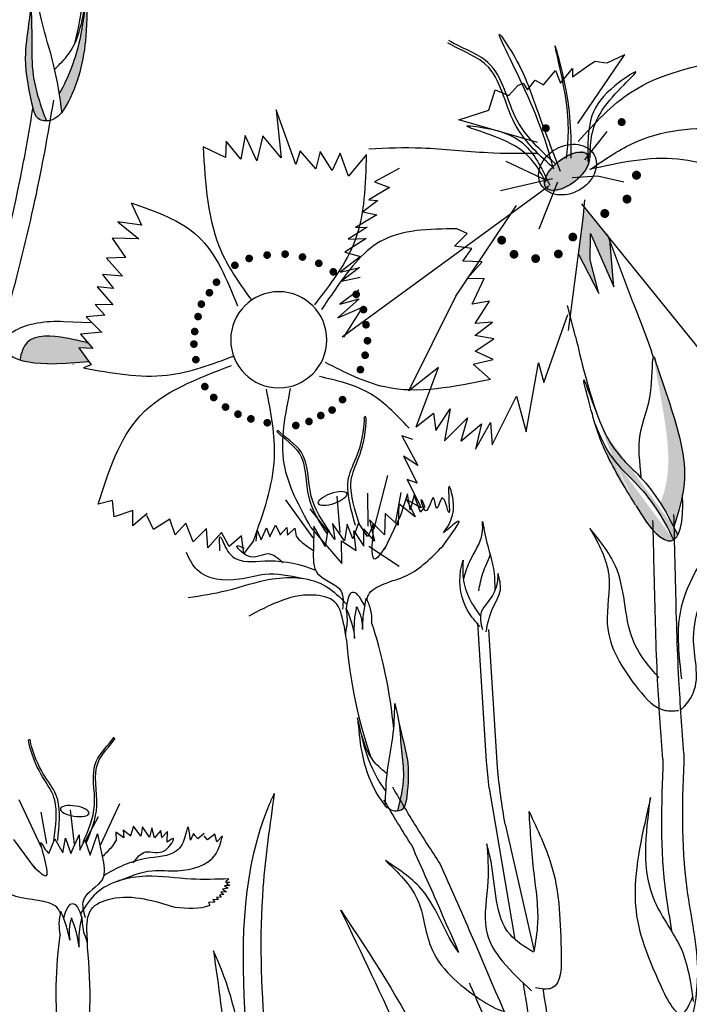
# Model space of a CAD drawing. Units: metres. Extents: x 69 to 212, y 78 to 177.
# Drawn here: x 139 to 142, y 141 to 144 of the extents above; entities that cross this region are included whole.
import ezdxf

# ---------------------------------------------------------------- set-up
doc = ezdxf.new("R2010")
doc.units = ezdxf.units.M
doc.layers.add('Z_Pflanzebene', color=7, linetype='Continuous')
doc.layers.add('Z_Pflanzen', color=7, linetype='Continuous')

# ---------------------------------------------------------------- blocks, each defined once
blk = doc.blocks.new('Z_Staude3_')
at = {"layer": 'Z_Pflanzebene', "linetype": 'Continuous', "lineweight": 30, "true_color": 0x44a009}
h = blk.add_hatch(color=74, dxfattribs=at)
edge = h.paths.add_edge_path()
edge.add_spline(control_points=[(8.0608, 8.0396), (8.0749, 8.1009), (8.0983, 8.204), (8.0731, 8.3677), (8.0633, 8.4689), (8.0576, 8.528)], knot_values=[0, 0, 0, 0, 0.863534, 1.453728, 2.280763, 2.280763, 2.280763, 2.280763], degree=3, periodic=0)
edge.add_spline(control_points=[(8.0681, 8.4236), (8.0665, 8.379), (8.0638, 8.292), (8.0665, 8.1448), (8.032, 8.0488), (8.011, 7.9932)], knot_values=[0.205833, 0.205833, 0.205833, 0.205833, 0.827034, 1.417228, 2.233443, 2.233443, 2.233443, 2.233443], degree=3, periodic=0)
edge.add_spline(control_points=[(8.011, 7.9932), (8.0222, 7.993), (8.0475, 7.9994), (8.0556, 8.0233), (8.0601, 8.0366)], knot_values=[0.309141, 0.309141, 0.309141, 0.309141, 0.454707, 0.636542, 0.636542, 0.636542, 0.636542], degree=3, periodic=0)
edge.add_spline(control_points=[(8.0601, 8.0366), (8.0604, 8.0376), (8.0606, 8.0386), (8.0608, 8.0396)], knot_values=[2.280763, 2.280763, 2.280763, 2.280763, 2.295106, 2.295106, 2.295106, 2.295106], degree=3, periodic=0)
h = blk.add_hatch(color=74, dxfattribs=at)
edge = h.paths.add_edge_path()
edge.add_spline(control_points=[(7.964, 8.095), (7.928, 8.1553), (7.8843, 8.2788), (7.87, 8.4047), (7.8636, 8.4611)], knot_values=[0.008124, 0.008124, 0.008124, 0.008124, 0.982703, 1.772953, 1.772953, 1.772953, 1.772953], degree=3, periodic=0)
edge.add_spline(control_points=[(7.8636, 8.4611), (7.8624, 8.4092), (7.8606, 8.2691), (7.8971, 8.1172), (7.948, 8.0334), (7.953, 8.0251)], knot_values=[0.036529, 0.036529, 0.036529, 0.036529, 0.386647, 0.981532, 1.046794, 1.046794, 1.046794, 1.046794], degree=3, periodic=0)
edge.add_spline(control_points=[(7.953, 8.0251), (7.9532, 8.025), (7.9533, 8.0248), (7.9535, 8.0247)], knot_values=[0, 0, 0, 0, 0.001303, 0.001303, 0.001303, 0.001303], degree=3, periodic=0)
edge.add_spline(control_points=[(7.9535, 8.0247), (7.9569, 8.0481), (7.9603, 8.0716), (7.964, 8.095)], knot_values=[0.005445, 0.005445, 0.005445, 0.005445, 0.164717, 0.164717, 0.164717, 0.164717], degree=3, periodic=0)
h = blk.add_hatch(color=74, dxfattribs=at)
edge = h.paths.add_edge_path()
edge.add_ellipse((6.0975, 7.8083), major_axis=(0.0829, -0.0648), ratio=0.482549, start_angle=0, end_angle=360, ccw=False)
blk.add_hatch(color=74, dxfattribs=at).paths.add_polyline_path([(6.0106, 7.5804), (6.0118, 7.4831), (5.9796, 7.3592), (6.0548, 7.5036), (6.0376, 7.6352), (6.0336, 7.6768), (5.9426, 7.5643), (5.9385, 7.5531), (5.924, 7.3842)])
h = blk.add_hatch(color=74, dxfattribs=at)
edge = h.paths.add_edge_path()
edge.add_spline(control_points=[(8.1091, 7.1147), (8.1037, 7.1404), (8.0833, 7.2131), (7.9564, 7.2011), (7.8874, 7.1848), (7.8634, 7.1791)], knot_values=[0, 0, 0, 0, 0.369774, 1.112817, 1.509159, 1.509159, 1.509159, 1.509159], degree=3, periodic=0)
edge.add_line((7.8634, 7.1791), (7.8581, 7.178))
edge.add_line((7.8581, 7.178), (7.8406, 7.1576))
edge.add_line((7.8406, 7.1576), (7.8915, 7.1591))
edge.add_line((7.8915, 7.1591), (7.8557, 7.1097))
edge.add_line((7.8557, 7.1097), (7.8569, 7.1089))
edge.add_line((7.8569, 7.1089), (7.9384, 7.1028))
edge.add_line((7.9384, 7.1028), (8.0066, 7.1014))
edge.add_ellipse((7.9949, 7.1794), major_axis=(-0.1745, 0.0116), ratio=0.443002, start_angle=95.522, end_angle=122.2087)
edge.add_ellipse((7.9949, 7.1794), major_axis=(-0.1745, 0.0116), ratio=0.443002, start_angle=122.2087, end_angle=132.5404)
h = blk.add_hatch(color=74, dxfattribs=at)
edge = h.paths.add_edge_path()
edge.add_spline(control_points=[(5.6717, 6.6189), (5.669, 6.6327), (5.653, 6.7435), (5.7065, 6.9187), (5.7572, 7.0691), (5.7765, 7.1263)], knot_values=[0, 0, 0, 0, 0.148827, 1.187625, 1.824081, 1.824081, 1.824081, 1.824081], degree=3, periodic=0)
edge.add_spline(control_points=[(5.7765, 7.1263), (5.7772, 7.1264), (5.7779, 7.1257), (5.7785, 7.1245)], knot_values=[1.500094, 1.500094, 1.500094, 1.500094, 1.538279, 1.538279, 1.538279, 1.538279], degree=3, periodic=0)
edge.add_spline(control_points=[(5.7785, 7.1245), (5.7675, 7.0652), (5.7386, 6.9091), (5.7094, 6.7214), (5.7458, 6.6086), (5.7532, 6.5895)], knot_values=[0, 0, 0, 0, 0.636456, 1.675254, 1.89114, 1.89114, 1.89114, 1.89114], degree=3, periodic=0)
edge.add_spline(control_points=[(5.7532, 6.5895), (5.7353, 6.5614), (5.7195, 6.5318), (5.7042, 6.5019)], knot_values=[4.63877, 4.63877, 4.63877, 4.63877, 5.081568, 5.081568, 5.081568, 5.081568], degree=3, periodic=0)
edge.add_spline(control_points=[(5.7042, 6.5019), (5.6914, 6.5408), (5.6791, 6.5797), (5.6717, 6.6189)], knot_values=[1.824081, 1.824081, 1.824081, 1.824081, 2.245708, 2.245708, 2.245708, 2.245708], degree=3, periodic=0)
h = blk.add_hatch(color=74, dxfattribs=at)
edge = h.paths.add_edge_path()
edge.add_spline(control_points=[(5.7044, 6.4541), (5.7246, 6.4941), (5.764, 6.57), (5.8355, 6.6568), (5.9356, 6.7512), (5.9663, 6.8114), (5.9927, 6.8792)], knot_values=[2.826772, 2.826772, 2.826772, 2.826772, 3.416929, 3.955491, 4.324237, 5.166432, 5.166432, 5.166432, 5.166432], degree=3, periodic=0)
edge.add_spline(control_points=[(5.9927, 6.8792), (5.9821, 6.8444), (5.9501, 6.7565), (5.8874, 6.6523), (5.8444, 6.5815)], knot_values=[0.046638, 0.046638, 0.046638, 0.046638, 0.54146, 1.577105, 1.577105, 1.577105, 1.577105], degree=3, periodic=0)
edge.add_line((5.8444, 6.5815), (5.8428, 6.5801))
edge.add_ellipse((5.8852, 7.0284), major_axis=(-0.1743, -0.5773), ratio=0.216628, start_angle=25.4822, end_angle=42.9369, ccw=False)
edge.add_ellipse((5.8852, 7.0284), major_axis=(-0.1743, -0.5773), ratio=0.216628, start_angle=-3.0952, end_angle=25.4822, ccw=False)
h = blk.add_hatch(color=74, dxfattribs=at)
edge = h.paths.add_edge_path()
edge.add_spline(control_points=[(6.6877, 5.4959), (6.6823, 5.5418), (6.6735, 5.619), (6.7051, 5.7366), (6.7204, 5.8098), (6.7293, 5.8525)], knot_values=[0, 0, 0, 0, 0.863534, 1.453728, 2.280763, 2.280763, 2.280763, 2.280763], degree=3, periodic=0)
edge.add_spline(control_points=[(6.7132, 5.7771), (6.7108, 5.7444), (6.7058, 5.6806), (6.692, 5.5732), (6.7095, 5.5003), (6.7203, 5.458)], knot_values=[0.205833, 0.205833, 0.205833, 0.205833, 0.827034, 1.417228, 2.233443, 2.233443, 2.233443, 2.233443], degree=3, periodic=0)
edge.add_spline(control_points=[(6.7203, 5.458), (6.7122, 5.4588), (6.6942, 5.4655), (6.6902, 5.4836), (6.688, 5.4937)], knot_values=[0.309141, 0.309141, 0.309141, 0.309141, 0.454707, 0.636542, 0.636542, 0.636542, 0.636542], degree=3, periodic=0)
edge.add_spline(control_points=[(6.688, 5.4937), (6.6879, 5.4944), (6.6878, 5.4952), (6.6877, 5.4959)], knot_values=[2.280763, 2.280763, 2.280763, 2.280763, 2.295106, 2.295106, 2.295106, 2.295106], degree=3, periodic=0)
at = {"layer": 'Z_Pflanzebene', "color": 74, "linetype": 'Continuous', "lineweight": 30, "true_color": 0x44a009}
for p, q in [((5.9485, 8.2073), (5.8842, 8.2376)), ((6.0568, 7.984), (5.8842, 8.2376)), ((5.9608, 8.2083), (5.9485, 8.2073)), ((5.9926, 8.2135), (5.9608, 8.2083)), ((6.0162, 8.1981), (5.9926, 8.2135)), ((6.0768, 8.1562), (6.0162, 8.1981)), ((6.1209, 8.1327), (6.0767, 8.1859)), ((6.0767, 8.1859), (6.0768, 8.1562)), ((6.1393, 8.1788), (6.1209, 8.1327)), ((6.1834, 8.1256), (6.1393, 8.1788)), ((6.2142, 8.1431), (6.1834, 8.1256)), ((6.2419, 8.1083), (6.2142, 8.1431)), ((6.2573, 8.1319), (6.2419, 8.1083)), ((6.2778, 8.1237), (6.2573, 8.1319)), ((6.3107, 8.0869), (6.2778, 8.1237)), ((6.3609, 8.1084), (6.3107, 8.0869)), ((6.3846, 8.0337), (6.3609, 8.1084)), ((7.0935, 7.8333), (7.1665, 8.0344)), ((7.1665, 8.0344), (7.1483, 7.858)), ((6.4939, 7.9973), (6.3846, 8.0337)), ((6.2045, 7.9144), (6.4939, 7.9973)), ((6.0312, 7.8504), (5.9494, 7.9548)), ((7.1483, 7.858), (7.2156, 7.9386)), ((7.2156, 7.9386), (7.2367, 7.8466)), ((7.2367, 7.8466), (7.2804, 7.9404)), ((7.2804, 7.9404), (7.2967, 7.8529)), ((7.2967, 7.8529), (7.3504, 7.9192)), ((7.3504, 7.9192), (7.3521, 7.8591)), ((7.3521, 7.8591), (7.4344, 7.8985)), ((6.8339, 7.8696), (6.9001, 7.7908)), ((6.9001, 7.7908), (6.9302, 7.875)), ((6.9302, 7.875), (6.9598, 7.811)), ((6.9598, 7.811), (7.0041, 7.8817)), ((7.0041, 7.8817), (7.0198, 7.8173)), ((7.0198, 7.8173), (7.0781, 7.8838)), ((7.0781, 7.8838), (7.0935, 7.8333)), ((6.1689, 7.773), (6.3204, 7.844)), ((6.7138, 7.8182), (6.8046, 7.7703)), ((5.8874, 7.768), (5.9848, 7.7908)), ((5.9848, 7.7908), (6.077, 7.7849)), ((6.1493, 7.7807), (6.3416, 7.7371)), ((6.1993, 7.5966), (6.1306, 7.7697)), ((6.1637, 7.7535), (6.9239, 7.1983)), ((6.8046, 7.7703), (6.7491, 7.7493)), ((6.7491, 7.7493), (6.825, 7.7034)), ((6.0433, 7.6888), (5.5539, 7.0836)), ((6.0376, 7.6352), (6.031, 7.7033)), ((6.5048, 7.3492), (6.2827, 7.6822)), ((6.825, 7.7034), (6.7926, 7.7006)), ((6.7926, 7.7006), (6.8468, 7.6594)), ((7.6992, 7.6924), (7.6611, 7.6108)), ((6.8468, 7.6594), (6.7954, 7.6485)), ((6.7954, 7.6485), (6.8747, 7.6013)), ((6.0914, 7.2228), (6.0376, 7.6352)), ((6.8747, 7.6013), (6.832, 7.6026)), ((6.832, 7.6026), (6.9012, 7.5593)), ((7.6611, 7.6108), (7.7488, 7.6225)), ((7.7488, 7.6225), (7.6718, 7.5602)), ((5.8562, 7.3317), (5.9472, 7.5767)), ((6.0106, 7.5804), (5.924, 7.3842)), ((6.0118, 7.4831), (6.0106, 7.5804)), ((6.4637, 7.5797), (6.5016, 7.5967)), ((6.5098, 7.533), (6.4637, 7.5797)), ((5.924, 7.3842), (5.9389, 7.5577)), ((6.4461, 7.5248), (6.5098, 7.533)), ((6.9012, 7.5593), (6.8355, 7.562)), ((6.8355, 7.562), (6.9134, 7.5113)), ((7.6718, 7.5602), (7.769, 7.5629)), ((7.769, 7.5629), (7.72, 7.4921)), ((6.0548, 7.5036), (5.9796, 7.3592)), ((6.4794, 7.4778), (6.4461, 7.5248)), ((6.9134, 7.5113), (6.8559, 7.495)), ((6.8559, 7.495), (6.9312, 7.4376)), ((7.72, 7.4921), (7.7896, 7.4895)), ((5.9796, 7.3592), (6.0118, 7.4831)), ((6.409, 7.4758), (6.4794, 7.4778)), ((6.4652, 7.4134), (6.409, 7.4758)), ((7.7896, 7.4895), (7.7312, 7.423)), ((6.9258, 7.4044), (6.8574, 7.4199)), ((6.9312, 7.4376), (6.8594, 7.4544)), ((6.8594, 7.4544), (6.9258, 7.4044)), ((7.7312, 7.423), (7.8051, 7.4297)), ((7.8051, 7.4297), (7.7649, 7.3777)), ((6.4454, 7.3201), (6.4012, 7.4148)), ((6.4012, 7.4148), (6.4652, 7.4134)), ((7.7649, 7.3777), (7.825, 7.384)), ((7.825, 7.384), (7.7666, 7.3176)), ((6.6787, 7.0015), (6.5048, 7.3492)), ((6.8616, 7.3712), (6.9314, 7.3198)), ((6.0648, 7.2017), (6.0942, 7.3155)), ((6.3811, 7.3311), (6.4454, 7.3201)), ((6.4346, 7.2495), (6.3811, 7.3311)), ((6.9314, 7.3198), (6.861, 7.34)), ((6.861, 7.34), (6.9389, 7.2698)), ((7.7666, 7.3176), (7.8314, 7.3194)), ((7.8314, 7.3194), (7.7967, 7.2793)), ((6.1815, 7.0327), (6.0934, 7.2816)), ((6.9389, 7.2698), (6.8488, 7.3096)), ((6.8488, 7.3096), (6.9188, 7.1994)), ((7.7967, 7.2793), (7.8651, 7.2733)), ((6.4359, 7.2048), (6.3705, 7.2541)), ((6.3705, 7.2541), (6.4346, 7.2495)), ((7.8651, 7.2733), (7.8095, 7.2178)), ((7.9473, 7.2566), (7.8473, 7.2529)), ((6.3658, 7.1932), (6.4359, 7.2048)), ((7.8065, 7.2169), (7.8854, 7.2098)), ((7.8854, 7.2098), (7.8406, 7.1576)), ((6.4343, 7.1472), (6.3658, 7.1932)), ((7.8634, 7.1791), (7.8581, 7.178)), ((6.368, 7.1165), (6.4343, 7.1472)), ((7.8406, 7.1576), (7.8915, 7.1591)), ((7.8915, 7.1591), (7.8469, 7.0977)), ((6.2014, 7.105), (6.1815, 7.0327)), ((6.2473, 6.8507), (6.2014, 7.105)), ((6.4421, 7.0994), (6.368, 7.1165)), ((6.3784, 7.0436), (6.4421, 7.0994)), ((7.8469, 7.0977), (7.8753, 7.086)), ((7.9384, 7.1028), (7.8569, 7.1089)), ((7.9139, 7.099), (7.9125, 7.0998)), ((8.0066, 7.1014), (7.9384, 7.1028)), ((6.6513, 6.869), (6.5693, 7.0873)), ((6.5693, 7.0873), (6.6787, 7.0015)), ((6.2826, 6.9821), (6.2473, 6.8507)), ((6.3718, 6.8032), (6.2826, 6.9821)), ((6.5785, 6.8558), (6.5259, 6.9358)), ((6.5259, 6.9358), (6.5466, 6.818)), ((6.5871, 6.9199), (6.5785, 6.8558)), ((6.6513, 6.869), (6.5871, 6.9199)), ((6.378, 6.885), (6.3718, 6.8032)), ((6.433, 6.7872), (6.378, 6.885)), ((6.411, 6.8804), (6.433, 6.7872)), ((6.4868, 6.8164), (6.411, 6.8804)), ((6.5466, 6.818), (6.4619, 6.9023)), ((6.4619, 6.9023), (6.4868, 6.8164)), ((7.1616, 6.8552), (7.159, 6.856)), ((7.163, 6.8511), (7.1616, 6.8552)), ((6.7039, 6.8357), (6.6454, 6.7274)), ((6.6633, 6.8222), (6.7039, 6.8357)), ((6.6454, 6.7274), (6.6978, 6.7617)), ((6.6978, 6.7617), (6.6473, 6.6618)), ((6.6838, 6.6752), (6.6334, 6.5712)), ((6.6473, 6.6618), (6.6838, 6.6752)), ((6.7567, 6.6898), (6.8067, 6.4942)), ((6.6732, 6.5645), (6.6833, 6.6233)), ((6.6833, 6.6233), (6.7084, 6.5436)), ((6.7076, 6.6273), (6.7275, 6.5206)), ((6.8307, 6.6256), (6.8293, 6.5045)), ((6.6334, 6.5712), (6.6859, 6.6014)), ((6.6358, 6.5556), (6.6586, 6.6187)), ((6.6859, 6.6014), (6.6548, 6.539)), ((6.6586, 6.6187), (6.6732, 6.5645)), ((6.9428, 6.614), (6.932, 6.4807)), ((7.1318, 6.6013), (7.0315, 6.4611)), ((7.7616, 6.5383), (7.7676, 6.5987)), ((7.7676, 6.5987), (7.8208, 6.5847)), ((6.6205, 6.5758), (6.6358, 6.5556)), ((6.6548, 6.539), (6.7151, 6.5858)), ((6.7151, 6.5858), (6.7172, 6.508)), ((6.7172, 6.508), (6.7653, 6.5504)), ((6.7653, 6.5504), (6.7675, 6.4725)), ((7.0423, 6.5674), (6.9771, 6.486)), ((7.6407, 6.5505), (7.6935, 6.505)), ((7.6935, 6.505), (7.6928, 6.5614)), ((7.6928, 6.5614), (7.7616, 6.5383)), ((6.7084, 6.5436), (6.7692, 6.4168)), ((6.7675, 6.4725), (6.8234, 6.5274)), ((6.8234, 6.5274), (6.8051, 6.449)), ((6.8305, 6.4657), (6.8638, 6.5167)), ((6.8638, 6.5167), (6.8837, 6.4577)), ((6.9143, 6.45), (6.9584, 6.5142)), ((6.9584, 6.5142), (6.9503, 6.4556)), ((7.472, 6.4462), (7.4986, 6.5152)), ((7.4986, 6.5152), (7.5371, 6.4722)), ((7.5371, 6.4722), (7.5575, 6.5301)), ((7.5575, 6.5301), (7.6168, 6.4923)), ((7.6168, 6.4923), (7.6412, 6.5434)), ((6.8051, 6.449), (6.8442, 6.4949)), ((6.8433, 6.4307), (6.8442, 6.4949)), ((6.8799, 6.4872), (6.8433, 6.4307)), ((6.8715, 6.4142), (6.8799, 6.4872)), ((6.8837, 6.4577), (6.9052, 6.511)), ((6.9052, 6.511), (6.9143, 6.45)), ((7.0386, 6.4997), (6.9249, 6.3671)), ((6.9503, 6.4556), (6.9762, 6.4906)), ((6.9762, 6.4906), (6.9854, 6.4296)), ((6.9854, 6.4296), (7.0274, 6.5046)), ((7.0274, 6.5046), (7.0293, 6.4165)), ((7.0977, 6.497), (7.0931, 6.4669)), ((7.1245, 6.4706), (7.0977, 6.497)), ((7.1272, 6.4993), (7.1245, 6.4706)), ((7.1521, 6.4714), (7.1272, 6.4993)), ((7.1691, 6.5076), (7.1502, 6.4729)), ((7.1896, 6.4644), (7.1691, 6.5076)), ((7.2019, 6.4985), (7.1896, 6.4644)), ((7.2208, 6.4543), (7.2019, 6.4985)), ((7.2364, 6.488), (7.2208, 6.4543)), ((7.2392, 6.4492), (7.2364, 6.488)), ((7.3392, 6.4292), (7.3671, 6.4806)), ((7.3671, 6.4806), (7.4172, 6.4244)), ((7.4172, 6.4244), (7.4225, 6.4954)), ((7.4225, 6.4954), (7.472, 6.4462)), ((6.926, 6.4504), (6.8715, 6.4142)), ((6.9249, 6.3671), (6.926, 6.4504)), ((7.2494, 6.4507), (7.2846, 6.404)), ((7.2846, 6.404), (7.294, 6.4681)), ((7.294, 6.4681), (7.3392, 6.4292)), ((6.8254, 6.4307), (6.7138, 6.3575)), ((6.8418, 6.2141), (6.8403, 6.2109)), ((6.3521, 5.6176), (6.384, 6.1248)), ((6.3923, 5.6408), (6.4241, 6.148)), ((6.9176, 6.1414), (6.9107, 6.1004)), ((6.9078, 6.0847), (6.9078, 6.0847)), ((6.3826, 5.5408), (6.2879, 4.9851)), ((7.7425, 5.4834), (7.8122, 5.3331)), ((8.1126, 5.4998), (8.0303, 5.324)), ((7.821, 5.4355), (7.868, 5.3468)), ((7.9233, 5.4616), (7.9096, 5.3337)), ((8.0312, 5.4525), (8.0108, 5.3379)), ((6.3244, 5.4087), (6.2176, 4.9419)), ((7.6139, 5.3591), (7.6234, 5.3952)), ((7.6234, 5.3952), (7.6321, 5.3606)), ((7.6321, 5.3606), (7.6579, 5.399)), ((7.6579, 5.399), (7.6634, 5.3646)), ((7.6634, 5.3646), (7.6905, 5.4017)), ((7.6905, 5.4017), (7.7021, 5.3655)), ((7.3636, 5.3661), (7.3838, 5.3438)), ((7.3838, 5.3438), (7.3913, 5.3723)), ((7.3913, 5.3723), (7.4191, 5.3512)), ((7.4191, 5.3512), (7.4305, 5.3658)), ((7.4309, 5.3749), (7.4543, 5.3555)), ((7.4543, 5.3555), (7.4655, 5.3671)), ((7.4655, 5.3671), (7.4704, 5.3745)), ((7.4704, 5.3745), (7.4814, 5.3496)), ((7.5667, 5.3422), (7.5658, 5.3817)), ((7.5658, 5.3817), (7.5864, 5.36)), ((7.5864, 5.36), (7.5901, 5.3853)), ((7.5901, 5.3853), (7.6139, 5.3591)), ((7.7001, 5.3644), (7.7285, 5.3863)), ((7.7285, 5.3863), (7.726, 5.3587)), ((7.726, 5.3587), (7.756, 5.3789)), ((7.756, 5.3789), (7.755, 5.3496)), ((7.8238, 5.3734), (7.8062, 5.2906)), ((7.8501, 5.2951), (7.8238, 5.3734)), ((7.8907, 5.3701), (7.8878, 5.3133)), ((7.9208, 5.3016), (7.8907, 5.3701)), ((7.9404, 5.3576), (7.9208, 5.3016)), ((7.9511, 5.3034), (7.9404, 5.3576)), ((7.8696, 5.351), (7.8501, 5.2951)), ((7.8878, 5.3133), (7.8696, 5.351)), ((7.9805, 5.3556), (7.9511, 5.3034)), ((8.0028, 5.3014), (7.9805, 5.3556)), ((8.132, 5.3531), (8.0519, 5.2442)), ((7.3482, 5.1912), (7.3366, 5.1834)), ((7.3366, 5.1834), (7.3561, 5.1824)), ((7.3526, 5.1965), (7.3372, 5.1952)), ((7.3372, 5.1952), (7.3482, 5.1912)), ((7.3401, 5.2078), (7.3526, 5.1965)), ((7.3561, 5.1824), (7.3424, 5.1733)), ((7.3424, 5.1733), (7.3632, 5.1702)), ((7.3632, 5.1702), (7.3494, 5.1604)), ((7.3494, 5.1604), (7.3696, 5.1594)), ((7.3696, 5.1594), (7.3587, 5.1502)), ((7.3587, 5.1502), (7.3746, 5.148)), ((7.3746, 5.148), (7.3687, 5.1406)), ((7.3687, 5.1406), (7.3861, 5.1391)), ((7.3861, 5.1391), (7.38, 5.1303)), ((7.38, 5.1303), (7.399, 5.1322)), ((7.399, 5.1322), (7.3915, 5.1228)), ((7.3915, 5.1228), (7.4144, 5.1209)), ((7.4144, 5.1209), (7.41, 5.111)), ((7.947, 5.0658), (7.9478, 5.0625)), ((7.8624, 5.0107), (7.8616, 4.9708))]:
    blk.add_line(p, q, dxfattribs=at)
for points, const_width in [([(5.9024, 7.9865, -1), (5.8887, 7.992, -1)], 0.0148), ([(6.1812, 7.964, -1), (6.1677, 7.9694, -1)], 0.0145), ([(5.8487, 7.791, -1), (5.8333, 7.7971, -1)], 0.0165), ([(5.8836, 7.7032, -1), (5.8683, 7.7093, -1)], 0.0165), ([(5.9652, 7.6502, -1), (5.9499, 7.6563, -1)], 0.0165), ([(6.0825, 7.5638, -1), (6.0675, 7.5697, -1)], 0.0161), ([(6.3442, 7.5523, -1), (6.3292, 7.5582, -1)], 0.0161), ([(6.1358, 7.5015, -1), (6.1208, 7.5074, -1)], 0.0161), ([(6.2195, 7.4846, -1), (6.2045, 7.4906, -1)], 0.0161), ([(6.2989, 7.5005, -1), (6.284, 7.5064, -1)], 0.0161), ([(7.0623, 7.4931, 1), (7.0764, 7.4935, 1)], 0.0141), ([(7.1262, 7.5038, 1), (7.1403, 7.5042, 1)], 0.0141), ([(7.1922, 7.5003, 1), (7.2063, 7.5007, 1)], 0.0141), ([(7.2585, 7.4879, 1), (7.2726, 7.4883, 1)], 0.0141), ([(7.0024, 7.47, 1), (7.0165, 7.4704, 1)], 0.0141), ([(7.3109, 7.4627, 1), (7.325, 7.4631, 1)], 0.0141), ([(6.949, 7.4387, 1), (6.9631, 7.4391, 1)], 0.0141), ([(7.3786, 7.4005, 1), (7.3927, 7.4009, 1)], 0.0141), ([(6.8648, 7.3557, 1), (6.8789, 7.3561, 1)], 0.0141), ([(7.4046, 7.362, 1), (7.4187, 7.3624, 1)], 0.0141), ([(6.8379, 7.2998, 1), (6.852, 7.3002, 1)], 0.0141), ([(7.4343, 7.3201, 1), (7.4484, 7.3205, 1)], 0.0141), ([(7.4463, 7.2742, 1), (7.4604, 7.2746, 1)], 0.0141), ([(6.8287, 7.2443, 1), (6.8428, 7.2447, 1)], 0.0141), ([(7.4586, 7.2193, 1), (7.4727, 7.2197, 1)], 0.0141), ([(6.8233, 7.1854, 1), (6.8374, 7.1858, 1)], 0.0141), ([(7.4616, 7.1731, 1), (7.4757, 7.1735, 1)], 0.0141), ([(6.8319, 7.1322, 1), (6.846, 7.1326, 1)], 0.0141), ([(7.4543, 7.1159, 1), (7.4684, 7.1163, 1)], 0.0141), ([(6.8494, 7.0792, 1), (6.8635, 7.0796, 1)], 0.0141), ([(7.4215, 7.017, 1), (7.4356, 7.0174, 1)], 0.0141), ([(7.3887, 6.9769, 1), (7.4029, 6.9773, 1)], 0.0141), ([(6.9149, 6.9689, 1), (6.929, 6.9693, 1)], 0.0141), ([(7.3452, 6.9418, 1), (7.3593, 6.9422, 1)], 0.0141), ([(6.9534, 6.9308, 1), (6.9675, 6.9312, 1)], 0.0141), ([(6.995, 6.9106, 1), (7.0091, 6.911, 1)], 0.0141), ([(7.2519, 6.8983, 1), (7.2661, 6.8987, 1)], 0.0141), ([(7.2996, 6.9156, 1), (7.3137, 6.916, 1)], 0.0141), ([(7.0384, 6.8887, 1), (7.0525, 6.8891, 1)], 0.0141), ([(7.0869, 6.874, 1), (7.101, 6.8744, 1)], 0.0141), ([(7.1918, 6.8841, 1), (7.2059, 6.8845, 1)], 0.0141)]:
    blk.add_lwpolyline(points, format="xyb", close=True, dxfattribs=dict(at, const_width=const_width))
blk.add_circle((7.1566, 7.1892), 0.1767, dxfattribs=at)
for centre, major_axis, ratio, start_param, end_param in [((7.9436, 8.6234), (0.036, -0.48), 0.181074, 10.44594, 11.796326), ((7.9949, 7.1794), (-0.1745, 0.0116), 0.443002, 1.667173, 5.01804), ((7.9134, 4.7776), (-0.0011, -0.3401), 0.181074, 8.866126, 9.999987), ((7.9134, 4.7776), (-0.0011, -0.3401), 0.181074, 7.358973, 8.572044), ((7.9134, 4.7776), (-0.0011, -0.3401), 0.181074, 10.44594, 11.796326)]:
    blk.add_ellipse(centre, major_axis=major_axis, ratio=ratio, start_param=start_param, end_param=end_param, dxfattribs=at)
at = {"layer": 'Z_Pflanzebene', "color": 74, "linetype": 'Continuous', "lineweight": 30, "true_color": 0x44a009, "extrusion": (0, 0, -1)}
for centre, major_axis, ratio in [((6.0947, 7.8147), (0.0975, -0.0547), 0.775976), ((6.0971, 7.8085), (0.0767, -0.06), 0.482549), ((6.9588, 6.6061), (0.0522, -0.0187), 0.352895)]:
    blk.add_ellipse(centre, major_axis=major_axis, ratio=ratio, dxfattribs=at)
for centre, major_axis, ratio, start_param, end_param in [((5.8852, 7.0284), (-0.1743, -0.5773), 0.216628, 7.955482, 8.34047), ((5.8852, 7.0284), (-0.1743, -0.5773), 0.216628, 4.34282, 4.831898), ((5.8852, 7.0284), (-0.1743, -0.5773), 0.216628, 5.533796, 7.002036), ((6.8202, 5.913), (-0.0648, -0.3478), 0.181074, 8.866126, 9.999987), ((6.8202, 5.913), (-0.0648, -0.3478), 0.181074, 7.358973, 8.572044), ((6.8202, 5.913), (-0.0648, -0.3478), 0.181074, 10.44594, 11.796326)]:
    blk.add_ellipse(centre, major_axis=major_axis, ratio=ratio, start_param=start_param, end_param=end_param, dxfattribs=at)
at = {"layer": 'Z_Pflanzebene', "color": 74, "linetype": 'Continuous', "lineweight": 30, "true_color": 0x44a009}
blk.add_ellipse((7.9068, 5.457), major_axis=(-0.0527, -0.0083), ratio=0.352895, dxfattribs=at)
for points in [[(7.9531, 8.0223), (7.9848, 8.2011), (8.0284, 8.3605), (8.0576, 8.528)], [(8.0576, 8.528), (8.0767, 8.3506), (8.0888, 8.2238), (8.0601, 8.0366)], [(7.864, 8.4774), (7.866, 8.3051), (7.9382, 8.0501), (7.953, 8.0251)], [(7.9797, 8.184), (7.93, 8.2391), (7.864, 8.4774)], [(6.1455, 7.8157), (6.251, 8.1074), (6.342, 8.3094), (6.2873, 8.2253), (6.2136, 8.0534), (6.1217, 7.8093)], [(6.0979, 7.8559), (6.1011, 8.077), (6.14, 8.268), (6.1101, 8.1528), (6.0823, 7.8568)], [(6.0555, 7.9182), (5.8601, 8.0997), (5.4942, 8.2235)], [(6.0115, 7.8587), (5.958, 8.0459), (5.8452, 8.1738), (5.92, 8.1231), (6.0046, 8.0124), (6.02, 7.8432)], [(7.953, 8.0251), (7.9963, 7.9953), (8.0413, 8.0022), (8.0601, 8.0366)], [(6.0095, 7.8164), (5.8557, 7.9104), (5.5098, 7.9607), (5.4335, 7.9475)], [(6.1739, 7.7673), (6.3053, 7.911), (6.4633, 7.9752), (6.3737, 7.9632), (6.2486, 7.9018), (6.1593, 7.7573)], [(6.8254, 7.8915), (6.6304, 7.8946), (6.388, 7.8773), (6.2066, 7.8751)], [(7.4344, 7.8985), (7.3661, 7.5092), (7.2557, 7.3332)], [(6.0141, 7.8161), (5.6886, 7.8545), (5.3974, 7.7647)], [(7.0245, 7.3173), (6.8756, 7.5536), (6.8339, 7.8696)], [(7.6992, 7.6924), (7.4535, 7.5692), (7.3087, 7.3138)], [(6.5016, 7.5967), (6.7832, 7.5503), (6.9507, 7.3718), (6.9999, 7.2999)], [(7.8753, 7.086), (7.5674, 7.0593), (7.3191, 7.1308)], [(6.3784, 7.0436), (6.7668, 7.0158), (6.9844, 7.1057)], [(7.8208, 6.5847), (7.6659, 6.9102), (7.3306, 7.0945)], [(6.6774, 6.8648), (6.8303, 6.9966), (7.0068, 7.0539)], [(7.0386, 6.4997), (7.1364, 6.7329), (7.1129, 7.0098)], [(7.2494, 6.4507), (7.1725, 6.7549), (7.202, 7.0071)], [(6.5509, 6.4791), (6.5155, 6.6004), (6.5305, 6.6505), (6.5312, 6.5541), (6.5566, 6.6067), (6.5756, 6.57), (6.5869, 6.6086), (6.6164, 6.5603), (6.6322, 6.6023), (6.6205, 6.5758)], [(5.6745, 5.9436), (5.6796, 6.1861), (5.5058, 6.5144)], [(5.6663, 5.6684), (5.6849, 5.9392), (5.6973, 6.3013), (5.7031, 6.5466)], [(5.7435, 5.6473), (5.7621, 5.9181), (5.7745, 6.2803), (5.7803, 6.5255)], [(6.4073, 6.5207), (6.3882, 6.4318), (6.3671, 6.3482), (6.3618, 6.2705)], [(6.4768, 6.3093), (6.4554, 6.372), (6.408, 6.4777), (6.4073, 6.5207)], [(6.5536, 6.4306), (6.4948, 6.523), (6.5509, 6.4791)], [(6.012, 6.4957), (5.9431, 6.3247), (5.9483, 6.1447), (5.8333, 5.9041), (5.7359, 5.8271), (5.6864, 5.8268)], [(5.7592, 5.9474), (5.8482, 6.0721), (5.9137, 6.3466), (6.012, 6.4957)], [(7.0931, 6.4669), (7.071, 6.4447), (7.0292, 6.4146)], [(7.0293, 6.4165), (7.0139, 6.3308), (6.9274, 6.2654), (6.9218, 6.1994)], [(7.0712, 6.3118), (7.2076, 6.3268), (7.3024, 6.3088), (7.4571, 6.3432), (7.4963, 6.4079)], [(7.1412, 6.3698), (7.1957, 6.4021), (7.2716, 6.3947), (7.3092, 6.4329), (7.2841, 6.4228)], [(6.4789, 6.3798), (6.475, 6.2919), (6.445, 6.2192), (6.4152, 6.1743)], [(6.4171, 6.1356), (6.4597, 6.19), (6.4876, 6.341), (6.4789, 6.3798)], [(6.3941, 6.1159), (6.37, 6.2016), (6.3416, 6.27), (6.3501, 6.3297)], [(6.3501, 6.3297), (6.3576, 6.2785), (6.3898, 6.2223), (6.4117, 6.1898), (6.4076, 6.1246)], [(7.4897, 6.2415), (7.348, 6.2676), (7.1796, 6.3102), (6.9822, 6.2828), (6.9087, 6.2188)], [(6.8483, 6.1242), (6.845, 6.1794), (6.835, 6.2391)], [(6.9176, 6.1414), (6.9501, 6.2248), (7.0323, 6.251), (7.1566, 6.2266), (7.2664, 6.1736)], [(6.8701, 6.2075), (6.8523, 6.162), (6.8483, 6.1242)], [(6.878, 6.0915), (6.8777, 6.1566), (6.8701, 6.2075)], [(6.7293, 5.8525), (6.7011, 5.7244), (6.6821, 5.6327), (6.688, 5.4937)], [(6.765, 5.4746), (6.7562, 5.6078), (6.7372, 5.7278), (6.7293, 5.8525)], [(6.7586, 5.5949), (6.7993, 5.6312), (6.8667, 5.7999)], [(6.8667, 5.7999), (6.8514, 5.6742), (6.7781, 5.4937), (6.7653, 5.4767)], [(5.6663, 5.6684), (5.656, 5.1715), (5.6167, 4.8601), (5.7275, 4.3894), (5.8105, 4.0568)], [(5.6307, 4.7566), (5.6784, 4.9558), (5.7725, 5.1226), (5.7893, 5.5068)], [(5.7893, 5.5068), (5.8462, 5.1427), (5.7596, 4.8318), (5.6705, 4.714), (5.6334, 4.7756)], [(7.7645, 3.2021), (7.566, 3.5463), (7.2824, 4.1699), (7.2809, 4.7302), (7.1906, 5.4818), (7.1729, 5.522)], [(7.1729, 5.522), (7.2146, 5.1758), (7.2073, 4.6356), (7.1896, 4.2902), (7.3161, 3.8234), (7.5431, 3.4091), (7.7581, 3.099), (7.7635, 3.093)], [(6.7653, 5.4767), (6.7313, 5.4583), (6.6989, 5.467), (6.688, 5.4937)], [(6.2357, 5.455), (6.1544, 5.2598), (6.1182, 4.9489), (6.1534, 4.8058), (6.2127, 4.8069)], [(6.2168, 4.9413), (6.2036, 5.0443), (6.2176, 5.2298), (6.2357, 5.455)], [(7.7479, 5.1992), (7.6217, 5.2378), (7.529, 5.2378), (7.3891, 5.298), (7.3636, 5.3661)], [(7.6922, 5.2665), (7.6465, 5.3068), (7.5735, 5.3134), (7.5448, 5.3563), (7.5667, 5.3422)], [(6.2198, 4.9384), (6.306, 5.0031), (6.376, 5.2714), (6.3919, 5.3372)], [(6.3919, 5.3372), (6.3872, 5.1999), (6.3937, 5.0218), (6.227, 4.7969)], [(7.755, 5.3496), (7.7719, 5.3247), (7.806, 5.2888)], [(7.8062, 5.2906), (7.8054, 5.2068), (7.8753, 5.1296), (7.8688, 5.0663)], [(7.3401, 5.2078), (7.4785, 5.207), (7.6452, 5.2172), (7.8267, 5.1558), (7.8846, 5.0822)], [(7.8624, 5.0107), (7.8467, 5.0953), (7.7737, 5.1348), (7.6519, 5.1341), (7.5388, 5.1037)], [(6.022, 2.6688), (6.2573, 3.1853), (6.5171, 4.1218), (6.9283, 5.0925)], [(6.9283, 5.0925), (6.6203, 4.5765), (6.3534, 3.7382), (6.1846, 3.1858), (6.0788, 2.9255)], [(7.9248, 4.9821), (7.9378, 5.0336), (7.9579, 5.0882)], [(7.8908, 4.9566), (7.9028, 5.018), (7.9191, 5.0647)], [(7.9191, 5.0647), (7.9278, 5.0184), (7.9248, 4.9821)], [(6.7395, 2.3656), (6.9601, 2.748), (7.2752, 3.4409), (7.2769, 4.0635), (7.3773, 4.8986), (7.3969, 4.9433)], [(7.3969, 4.9433), (7.3505, 4.5587), (7.3587, 3.9584), (7.3783, 3.5747), (7.2378, 3.056), (6.9855, 2.5956), (6.7467, 2.2511), (6.7406, 2.2444)]]:
    blk.add_spline(points, degree=3, dxfattribs=at)
for points, knots in [([(7.8634, 8.4629), (7.8698, 8.4059), (7.8841, 8.2794), (7.928, 8.1553), (7.964, 8.095)], [0, 0, 0, 0, 0.798373, 1.772953, 1.772953, 1.772953, 1.772953]), ([(8.0681, 8.4236), (8.0665, 8.379), (8.0638, 8.292), (8.0665, 8.1448), (8.032, 8.0488), (8.011, 7.9932)], [0.205833, 0.205833, 0.205833, 0.205833, 0.827034, 1.417228, 2.233443, 2.233443, 2.233443, 2.233443]), ([(6.1406, 7.8375), (6.1934, 7.8851), (6.3061, 7.9867), (6.3405, 8.2196), (6.485, 8.26), (6.5315, 8.2891)], [0, 0, 0, 0, 0.930405, 1.982829, 2.706196, 2.706196, 2.706196, 2.706196]), ([(6.1524, 7.8257), (6.2046, 7.874), (6.3159, 7.977), (6.3472, 8.2094), (6.4895, 8.2521), (6.5353, 8.281)], [0, 0, 0, 0, 0.930405, 1.982829, 2.695365, 2.695365, 2.695365, 2.695365]), ([(8.1513, 7.3004), (8.1159, 7.4329), (8.0824, 7.5664), (8.0266, 7.8234), (8.0042, 7.9469), (7.9842, 8.0694)], [2.001059, 2.001059, 2.001059, 2.001059, 3.891378, 3.891378, 5.601692, 5.601692, 5.601692, 5.601692]), ([(8.2462, 7.2069), (8.1911, 7.4086), (8.1215, 7.6846), (8.073, 7.965), (8.0608, 8.0396)], [1.625329, 1.625329, 1.625329, 1.625329, 4.530925, 5.58269, 5.58269, 5.58269, 5.58269]), ([(7.8634, 7.1791), (7.8874, 7.1848), (7.9564, 7.2011), (8.0833, 7.2131), (8.1037, 7.1404), (8.1091, 7.1147)], [0, 0, 0, 0, 0.396342, 1.139385, 1.509159, 1.509159, 1.509159, 1.509159]), ([(5.7765, 7.1263), (5.7572, 7.0691), (5.7065, 6.9187), (5.6406, 6.703), (5.6869, 6.5545), (5.7042, 6.5019)], [0, 0, 0, 0, 0.636456, 1.675254, 2.245708, 2.245708, 2.245708, 2.245708]), ([(5.8232, 6.683), (5.8292, 6.739), (5.842, 6.8581), (5.7805, 6.9536), (5.7835, 7.1272), (5.7765, 7.1263)], [0, 0, 0, 0, 0.551453, 1.171932, 1.538279, 1.538279, 1.538279, 1.538279]), ([(5.8444, 6.5815), (5.8874, 6.6523), (5.9657, 6.7824), (6.001, 6.9039), (6.0465, 7.079), (5.974, 6.881), (5.9399, 6.7942), (5.8266, 6.6874), (5.752, 6.597), (5.7113, 6.516), (5.6889, 6.4717)], [0.046638, 0.046638, 0.046638, 0.046638, 1.082283, 1.958018, 2.263335, 2.597443, 3.668967, 4.037713, 4.576275, 5.230575, 5.230575, 5.230575, 5.230575]), ([(5.9927, 6.8792), (5.9663, 6.8114), (5.9356, 6.7512), (5.8355, 6.6568), (5.764, 6.57), (5.7246, 6.4941), (5.7044, 6.4541)], [2.826772, 2.826772, 2.826772, 2.826772, 3.668967, 4.037713, 4.576275, 5.166432, 5.166432, 5.166432, 5.166432]), ([(6.8592, 6.5088), (6.8764, 6.5637), (6.9175, 6.6945), (6.8404, 6.7634), (6.833, 6.9148), (6.8411, 6.9055), (6.8423, 6.9039)], [0, 0, 0, 0, 0.982893, 2.344856, 2.58002, 2.615691, 2.615691, 2.615691, 2.615691]), ([(6.8739, 6.5072), (6.89, 6.5624), (6.9283, 6.6941), (6.8516, 6.7598), (6.8402, 6.8987), (6.8423, 6.9039)], [0, 0, 0, 0, 0.982893, 2.344856, 2.521953, 2.521953, 2.521953, 2.521953]), ([(6.9688, 6.4836), (6.9968, 6.5249), (7.0563, 6.6127), (7.0408, 6.7768), (7.1322, 6.8284), (7.159, 6.856)], [0, 0, 0, 0, 0.930405, 1.982829, 2.706196, 2.706196, 2.706196, 2.706196]), ([(6.9788, 6.4776), (7.0062, 6.5192), (7.0646, 6.6078), (7.0471, 6.771), (7.1366, 6.8238), (7.163, 6.8511)], [0, 0, 0, 0, 0.930405, 1.982829, 2.695365, 2.695365, 2.695365, 2.695365]), ([(5.5058, 6.5144), (5.5211, 6.4595), (5.5602, 6.3188), (5.6649, 6.1238), (5.5979, 5.9208), (5.6606, 5.8471), (5.68, 5.8262)], [0, 0, 0, 0, 0.75645, 1.937964, 2.828719, 3.190349, 3.190349, 3.190349, 3.190349]), ([(6.7631, 6.43), (6.7808, 6.4043), (6.8339, 6.3276), (6.7931, 6.5766), (6.8207, 6.4771), (6.8305, 6.4657)], [0, 0, 0, 0, 0.365912, 1.094413, 1.357487, 1.357487, 1.357487, 1.357487]), ([(7.3728, 6.4138), (7.3744, 6.4401), (7.3774, 6.4887), (7.3503, 6.4143), (7.3021, 6.3642), (7.1702, 6.3875), (7.0749, 6.3636), (7.0212, 6.3427)], [0, 0, 0, 0, 0.322367, 0.596234, 0.960802, 1.722615, 2.812388, 2.812388, 2.812388, 2.812388]), ([(6.8316, 6.2312), (6.8314, 6.2383), (6.8258, 6.2658), (6.7616, 6.2983), (6.6582, 6.3245), (6.5951, 6.3885), (6.5536, 6.4306)], [0.363718, 0.363718, 0.363718, 0.363718, 0.507291, 0.954846, 1.516442, 2.590015, 2.590015, 2.590015, 2.590015]), ([(6.4207, 6.2665), (6.4169, 6.2882), (6.4088, 6.3333), (6.387, 6.376), (6.379, 6.3985)], [0, 0, 0, 0, 0.4698789, 0.9763658, 0.9763658, 0.9763658, 0.9763658]), ([(6.835, 6.2391), (6.8287, 6.2244), (6.8166, 6.1961), (6.8153, 6.1655), (6.8154, 6.1507)], [0, 0, 0, 0, 0.2986098, 0.5772909, 0.5772909, 0.5772909, 0.5772909]), ([(6.9096, 6.2038), (6.8976, 6.1744), (6.8827, 6.1378), (6.8786, 6.0991), (6.878, 6.0915)], [0, 0, 0, 0, 0.5941755, 0.738246, 0.738246, 0.738246, 0.738246]), ([(6.9096, 6.2038), (6.9067, 6.1819), (6.9022, 6.1482), (6.9133, 6.1082), (6.9097, 6.0907), (6.9078, 6.0847)], [0, 0, 0, 0, 0.4150666, 0.6386666, 0.7573558, 0.7573558, 0.7573558, 0.7573558]), ([(6.7132, 5.7771), (6.7108, 5.7444), (6.7058, 5.6806), (6.692, 5.5732), (6.7095, 5.5003), (6.7203, 5.458)], [0.205833, 0.205833, 0.205833, 0.205833, 0.827034, 1.417228, 2.233443, 2.233443, 2.233443, 2.233443]), ([(6.8659, 5.7893), (6.8567, 5.7482), (6.8361, 5.6569), (6.794, 5.5698), (6.7629, 5.5286)], [0, 0, 0, 0, 0.798373, 1.772953, 1.772953, 1.772953, 1.772953]), ([(7.8649, 5.3392), (7.8464, 5.3834), (7.8071, 5.4776), (7.853, 5.6285), (7.7778, 5.6945), (7.7579, 5.725)], [0, 0, 0, 0, 0.930405, 1.982829, 2.695365, 2.695365, 2.695365, 2.695365]), ([(7.8754, 5.3431), (7.8564, 5.3871), (7.8158, 5.4807), (7.8599, 5.6329), (7.7828, 5.698), (7.7625, 5.7289)], [0, 0, 0, 0, 0.930405, 1.982829, 2.706196, 2.706196, 2.706196, 2.706196]), ([(7.9834, 5.3473), (7.977, 5.4021), (7.9616, 5.533), (8.0467, 5.5843), (8.0809, 5.726), (8.0716, 5.7186), (8.0702, 5.7174)], [0, 0, 0, 0, 0.982893, 2.344856, 2.58002, 2.615691, 2.615691, 2.615691, 2.615691]), ([(7.9693, 5.3484), (7.964, 5.4034), (7.9513, 5.5346), (8.0356, 5.5829), (8.0712, 5.712), (8.0702, 5.7174)], [0, 0, 0, 0, 0.982893, 2.344856, 2.521953, 2.521953, 2.521953, 2.521953]), ([(5.7435, 5.6473), (5.7496, 5.4815), (5.7574, 5.2708), (5.719, 5.0612), (5.7116, 5.0167)], [0, 0, 0, 0, 1.004044, 1.275318, 1.275318, 1.275318, 1.275318]), ([(6.5642, 5.2661), (6.5941, 5.3108), (6.6535, 5.4025), (6.7093, 5.4966), (6.7372, 5.5447)], [3.513655, 3.513655, 3.513655, 3.513655, 4.530925, 5.58269, 5.58269, 5.58269, 5.58269]), ([(7.4814, 5.3496), (7.4845, 5.3747), (7.4904, 5.4211), (7.5026, 5.3461), (7.5392, 5.2901), (7.668, 5.2884), (7.7537, 5.2488), (7.8007, 5.2194)], [0, 0, 0, 0, 0.322367, 0.596234, 0.960802, 1.722615, 2.812388, 2.812388, 2.812388, 2.812388]), ([(6.4948, 4.9378), (6.5145, 4.9837), (6.5342, 5.0294), (6.5915, 5.1606), (6.6294, 5.2459), (6.6675, 5.3312)], [9.558399, 9.558399, 9.558399, 9.558399, 10.21743, 10.21743, 11.458664, 11.458664, 11.458664, 11.458664]), ([(8.06, 5.2556), (8.0387, 5.2345), (7.9748, 5.1716), (8.058, 5.3994), (8.014, 5.3104), (8.0028, 5.3014)], [0, 0, 0, 0, 0.365912, 1.094413, 1.357487, 1.357487, 1.357487, 1.357487]), ([(6.2006, 4.4466), (6.2897, 4.6274), (6.4048, 4.9057), (6.5249, 5.178), (6.5642, 5.2661)], [7.211412, 7.211412, 7.211412, 7.211412, 9.870173, 11.149544, 11.149544, 11.149544, 11.149544]), ([(6.7644, 5.2753), (6.7181, 5.2317), (6.6267, 5.1454), (6.6138, 4.9189), (6.4706, 4.7976), (6.3575, 4.7274), (6.3274, 4.7219)], [0, 0, 0, 0, 0.813818, 1.608955, 2.785973, 3.205715, 3.205715, 3.205715, 3.205715]), ([(6.4948, 4.9378), (6.5465, 5.0054), (6.5891, 5.1594), (6.7136, 5.2418), (6.7644, 5.2753)], [0.776191, 0.776191, 0.776191, 0.776191, 1.921742, 2.710299, 2.710299, 2.710299, 2.710299]), ([(7.9597, 5.0801), (7.9612, 5.0868), (7.9714, 5.1118), (8.0379, 5.131), (8.1402, 5.1371), (8.2113, 5.1863), (8.258, 5.2186)], [0.363718, 0.363718, 0.363718, 0.363718, 0.507291, 0.954846, 1.516442, 2.590015, 2.590015, 2.590015, 2.590015]), ([(7.8812, 5.0683), (7.88, 5.047), (7.8781, 5.0144), (7.8605, 4.9786), (7.8608, 4.9614), (7.8614, 4.9554)], [0, 0, 0, 0, 0.4150666, 0.6386666, 0.7573558, 0.7573558, 0.7573558, 0.7573558]), ([(7.8812, 5.0683), (7.8872, 5.0383), (7.8947, 5.0011), (7.8917, 4.9638), (7.8908, 4.9566)], [0, 0, 0, 0, 0.5941755, 0.738246, 0.738246, 0.738246, 0.738246]), ([(7.9579, 5.0882), (7.9612, 5.0732), (7.9676, 5.0443), (7.9633, 5.0152), (7.9605, 5.0012)], [0, 0, 0, 0, 0.2986098, 0.5772909, 0.5772909, 0.5772909, 0.5772909]), ([(5.7914, 1.9687), (5.7977, 1.9841), (5.804, 1.9995), (5.8712, 2.1653), (5.9294, 2.3181), (6.0108, 2.5815), (6.0393, 2.6899), (6.1044, 3.0225), (6.1187, 3.2478), (6.1337, 3.5759), (6.1375, 3.6837), (6.1486, 3.8945), (6.1556, 3.9983), (6.182, 4.3097), (6.2069, 4.5176), (6.2475, 4.7678), (6.2522, 4.7962), (6.2571, 4.8247)], [0.840598, 0.840598, 0.840598, 0.840598, 1.057552, 1.057552, 3.172655, 3.172655, 4.607201, 4.607201, 7.476292, 7.476292, 8.919555, 8.919555, 10.362819, 10.362819, 13.249345, 13.249345, 13.614174, 13.614174, 13.614174, 13.614174]), ([(6.2123, 4.3193), (6.2223, 4.3373), (6.2322, 4.3552), (6.3181, 4.5157), (6.3845, 4.6622), (6.4503, 4.8135), (6.4527, 4.819), (6.455, 4.8245)], [6.344178, 6.344178, 6.344178, 6.344178, 6.606796, 6.606796, 8.67894, 8.67894, 8.756868, 8.756868, 8.756868, 8.756868]), ([(5.655, 1.817), (5.6859, 1.8912), (5.7169, 1.9655), (5.8077, 2.1896), (5.8651, 2.3404), (5.9472, 2.6057), (5.9766, 2.7189), (6.0197, 2.9493), (6.0337, 3.066), (6.0568, 3.3445), (6.0623, 3.506), (6.076, 3.8211), (6.085, 3.974), (6.1116, 4.2805), (6.129, 4.4342), (6.1617, 4.6624), (6.1726, 4.7321), (6.1845, 4.8032)], [0, 0, 0, 0, 1.056464, 1.056464, 3.169392, 3.169392, 4.69679, 4.69679, 6.224187, 6.224187, 8.338172, 8.338172, 10.452158, 10.452158, 12.566143, 12.566143, 13.474052, 13.474052, 13.474052, 13.474052])]:
    blk.add_open_spline(points, degree=3, knots=knots, dxfattribs=at)
for points in [[(6.3244, 5.4087), (6.3356, 5.4784), (6.3462, 5.5481), (6.3521, 5.6176)], [(6.3826, 5.5408), (6.3867, 5.5742), (6.3901, 5.6075), (6.3923, 5.6408)], [(6.6675, 5.3312), (6.7027, 5.3859), (6.7367, 5.4415), (6.7696, 5.4973)], [(7.5388, 5.1037), (7.4928, 5.0997), (7.4469, 5.0958), (7.41, 5.111)]]:
    blk.add_open_spline(points, degree=3, dxfattribs=at)

msp = doc.modelspace()

# ---------------------------------------------------------------- block references
at = {"layer": 'Z_Pflanzen', "color": 74, "true_color": 0x44a009, "xscale": -1}
msp.add_blockref('Z_Staude3_', (147.2962, 135.8209), dxfattribs=at)

doc.saveas('drawing.dxf')
